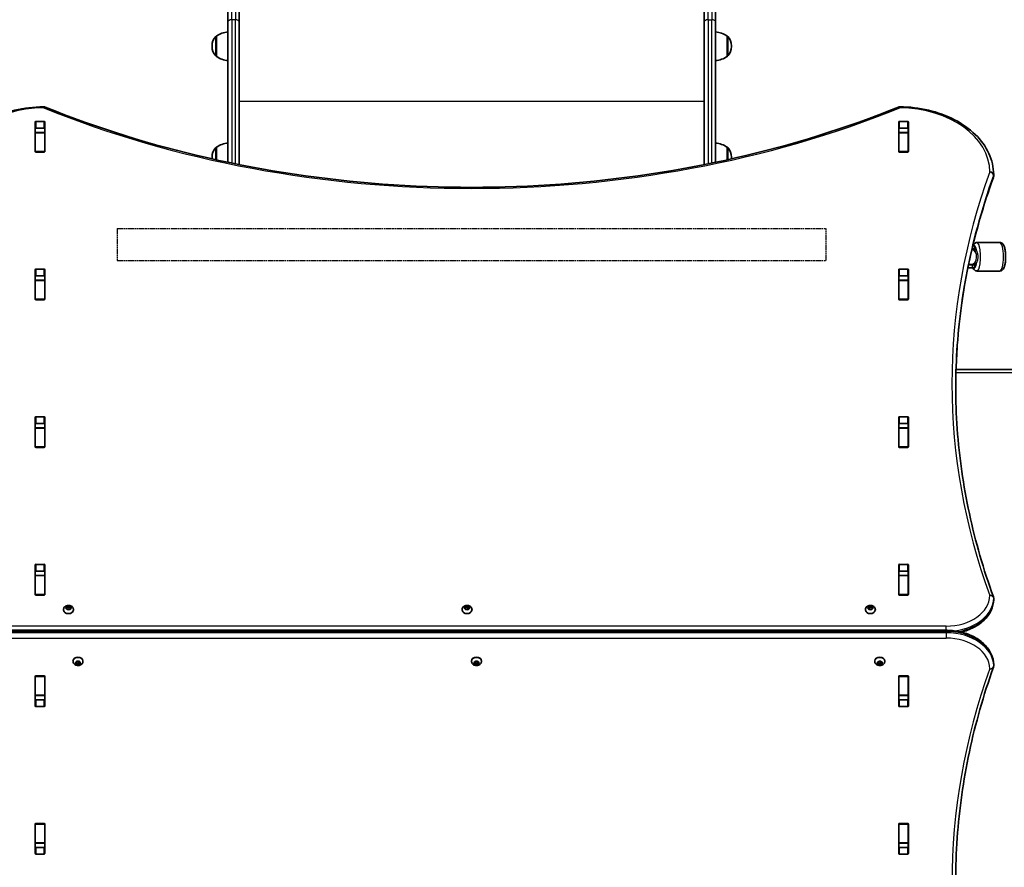
# Model space of a CAD drawing. Units: millimetres. Extents: x 1802 to 11138, y -4556 to 4792.
# Drawn here: x 5706 to 6744, y -214 to 679 of the extents above; entities that cross this region are included whole.
import ezdxf

# ---------------------------------------------------------------- set-up
doc = ezdxf.new("R2010")
doc.units = ezdxf.units.MM
doc.linetypes.add('DOUBLE_DASH_CHAIN', pattern=[1.2403, 0.6614, -0.0827, 0.1654, -0.0827, 0.1654, -0.0827])
for name, color, linetype, lineweight in [('Odniesienie (ISO)', 7, 'DOUBLE_DASH_CHAIN', 25), ('Widoczne (ISO)', 7, 'Continuous', 35), ('Widoczne wąskie (ISO)', 7, 'Continuous', 25)]:
    doc.layers.add(name, color=color, linetype=linetype, lineweight=lineweight)

msp = doc.modelspace()

# ---------------------------------------------------------------- linework, layer by layer
at = {"layer": 'Odniesienie (ISO)', "ltscale": 8.535973}
for p, q in [((5808.8, 459.3), (5808.8, 425.6)), ((6555.8, 425.6), (6555.8, 459.3))]:
    msp.add_line(p, q, dxfattribs=at)
at = {"layer": 'Odniesienie (ISO)', "ltscale": 9.125359}
for p, q in [((5808.8, 459.3), (6555.8, 459.3)), ((5808.8, 425.6), (6555.8, 425.6))]:
    msp.add_line(p, q, dxfattribs=at)
at = {"layer": 'Widoczne (ISO)'}
for p, q in [((5925.3, 2021.6), (5925.3, 676.8)), ((5937.3, 676.8), (5937.3, 2021.6)), ((6427.3, 2021.6), (6427.3, 676.8)), ((6439.3, 676.8), (6439.3, 2021.6)), ((5925.3, 528.9), (5925.3, 676.8)), ((5937.3, 676.8), (5937.3, 526.5)), ((6427.3, 526.5), (6427.3, 676.8)), ((6439.3, 676.8), (6439.3, 528.9)), ((5913.3, 661.9), (5913.2, 661.9)), ((5913.3, 661.9), (5913.3, 640.6)), ((6451.3, 640.6), (6451.3, 661.9)), ((6451.3, 661.9), (6451.4, 661.9)), ((5908.6, 651.6), (5908.6, 651)), ((6456, 651), (6456, 651.6)), ((5913.3, 640.6), (5913.2, 640.6)), ((6451.3, 640.6), (6451.4, 640.6)), ((5722.2, 540.4), (5722.2, 571.4)), ((5723.2, 572.1), (5731.4, 572.1)), ((5732.4, 571.4), (5732.4, 540.4)), ((6632.2, 540.4), (6632.2, 571.4)), ((6633.2, 572.1), (6641.4, 572.1)), ((6642.4, 571.4), (6642.4, 540.4)), ((5722.3, 560.5), (5722.3, 564.5)), ((5722.3, 560.1), (5722.3, 560.5)), ((5732.3, 560.5), (5722.3, 560.5)), ((5731.4, 565), (5723.2, 565)), ((5732.3, 560.5), (5732.3, 564.5)), ((5732.3, 560.5), (5732.3, 560.1)), ((6632.3, 560.5), (6632.3, 564.5)), ((6632.3, 560.1), (6632.3, 560.5)), ((6642.3, 560.5), (6632.3, 560.5)), ((6641.4, 565), (6633.2, 565)), ((6642.3, 560.5), (6642.3, 564.5)), ((6642.3, 560.5), (6642.3, 560.1)), ((5722.3, 540.4), (5722.3, 560.1)), ((5732.3, 540.4), (5732.3, 560.1)), ((6632.3, 540.4), (6632.3, 560.1)), ((6642.3, 540.4), (6642.3, 560.1)), ((5722.3, 540), (5722.3, 540.4)), ((5731.4, 539.7), (5723.2, 539.7)), ((5732.3, 540.4), (5732.3, 540)), ((5913.3, 544.8), (5913.2, 544.8)), ((5913.3, 544.8), (5913.3, 531.5)), ((6451.3, 531.5), (6451.3, 544.8)), ((6451.3, 544.8), (6451.4, 544.8)), ((6632.3, 540), (6632.3, 540.4)), ((6641.4, 539.7), (6633.2, 539.7)), ((6642.3, 540.4), (6642.3, 540)), ((5908.6, 534.4), (5908.6, 533.9)), ((6456, 533.9), (6456, 534.4)), ((6732.3, 514.5), (6732.3, 515.9)), ((6709.7, 437.4), (6709.4, 437.4)), ((6709.5, 437.9), (6709.7, 437.9)), ((6712.1, 437.9), (6709.7, 437.9)), ((6712.8, 437.4), (6709.7, 437.4)), ((6712.1, 440.9), (6710.2, 440.9)), ((6712.1, 440.9), (6712.1, 437.9)), ((6714.7, 444.4), (6738.9, 444.4)), ((5722.2, 384.8), (5722.2, 415.8)), ((5723.2, 416.5), (5731.4, 416.5)), ((5732.4, 415.8), (5732.4, 384.8)), ((6632.2, 384.8), (6632.2, 415.8)), ((6633.2, 416.5), (6641.4, 416.5)), ((6642.4, 415.8), (6642.4, 384.8)), ((6709.7, 417.9), (6705.1, 417.9)), ((6709.7, 420.9), (6705.7, 420.9)), ((6708.5, 421.4), (6705.8, 421.4)), ((6708.5, 421.4), (6709.7, 421.4)), ((6709.7, 421.4), (6712.8, 421.4)), ((6709.7, 420.9), (6712.1, 420.9)), ((6709.7, 417.9), (6712.1, 417.9)), ((6712.1, 420.9), (6712.1, 417.9)), ((5722.3, 404.9), (5722.3, 409.1)), ((5722.3, 404.6), (5722.3, 404.9)), ((5732.3, 404.9), (5722.3, 404.9)), ((5731.4, 409.4), (5723.2, 409.4)), ((5732.3, 404.9), (5732.3, 409.1)), ((5732.3, 404.9), (5732.3, 404.6)), ((6632.3, 404.9), (6632.3, 409.1)), ((6632.3, 404.6), (6632.3, 404.9)), ((6642.3, 404.9), (6632.3, 404.9)), ((6641.4, 409.4), (6633.2, 409.4)), ((6642.3, 404.9), (6642.3, 409.1)), ((6642.3, 404.9), (6642.3, 404.6)), ((6714.7, 414.4), (6738.9, 414.4)), ((5722.3, 384.9), (5722.3, 404.6)), ((5732.3, 384.9), (5732.3, 404.6)), ((6632.3, 384.9), (6632.3, 404.6)), ((6642.3, 384.9), (6642.3, 404.6)), ((5722.3, 384.5), (5722.3, 384.9)), ((5731.4, 384.1), (5723.2, 384.1)), ((5732.3, 384.9), (5732.3, 384.5)), ((6632.3, 384.5), (6632.3, 384.9)), ((6641.4, 384.1), (6633.2, 384.1)), ((6642.3, 384.9), (6642.3, 384.5)), ((6941.2, 310.5), (6692.6, 310.5)), ((5722.2, 229.3), (5722.2, 260.2)), ((5723.2, 260.9), (5731.4, 260.9)), ((5732.4, 260.2), (5732.4, 229.3)), ((6632.2, 229.3), (6632.2, 260.2)), ((6633.2, 260.9), (6641.4, 260.9)), ((6642.4, 260.2), (6642.4, 229.3)), ((5722.3, 249.3), (5722.3, 253.5)), ((5722.3, 249), (5722.3, 249.3)), ((5732.3, 249.3), (5722.3, 249.3)), ((5731.4, 253.9), (5723.2, 253.9)), ((5732.3, 249.3), (5732.3, 253.5)), ((5732.3, 249.3), (5732.3, 249)), ((6632.3, 249.3), (6632.3, 253.5)), ((6632.3, 249), (6632.3, 249.3)), ((6642.3, 249.3), (6632.3, 249.3)), ((6641.4, 253.9), (6633.2, 253.9)), ((6642.3, 249.3), (6642.3, 253.5)), ((6642.3, 249.3), (6642.3, 249)), ((5722.3, 229.3), (5722.3, 249)), ((5732.3, 229.3), (5732.3, 249)), ((6632.3, 229.3), (6632.3, 249)), ((6642.3, 229.3), (6642.3, 249)), ((5722.3, 228.9), (5722.3, 229.3)), ((5731.4, 228.6), (5723.2, 228.6)), ((5732.3, 229.3), (5732.3, 228.9)), ((6632.3, 228.9), (6632.3, 229.3)), ((6641.4, 228.6), (6633.2, 228.6)), ((6642.3, 229.3), (6642.3, 228.9)), ((5722.2, 73.7), (5722.2, 104.7)), ((5723.2, 105.4), (5731.4, 105.4)), ((5732.4, 104.7), (5732.4, 73.7)), ((6632.2, 73.7), (6632.2, 104.7)), ((6633.2, 105.4), (6641.4, 105.4)), ((6642.4, 104.7), (6642.4, 73.7)), ((5722.3, 93.8), (5722.3, 97.9)), ((5722.3, 93.5), (5722.3, 93.8)), ((5732.3, 93.8), (5722.3, 93.8)), ((5722.3, 73.7), (5722.3, 93.5)), ((5731.4, 98.3), (5723.2, 98.3)), ((5732.3, 93.8), (5732.3, 97.9)), ((5732.3, 93.8), (5732.3, 93.5)), ((5732.3, 73.7), (5732.3, 93.5)), ((6632.3, 93.8), (6632.3, 97.9)), ((6632.3, 93.5), (6632.3, 93.8)), ((6642.3, 93.8), (6632.3, 93.8)), ((6632.3, 73.7), (6632.3, 93.5)), ((6641.4, 98.3), (6633.2, 98.3)), ((6642.3, 93.8), (6642.3, 97.9)), ((6642.3, 93.8), (6642.3, 93.5)), ((6642.3, 73.7), (6642.3, 93.5)), ((5722.3, 73.4), (5722.3, 73.7)), ((5731.4, 73), (5723.2, 73)), ((5732.3, 73.7), (5732.3, 73.4)), ((6632.3, 73.4), (6632.3, 73.7)), ((6641.4, 73), (6633.2, 73)), ((6642.3, 73.7), (6642.3, 73.4)), ((6732.3, 68.3), (6732.3, 69.7)), ((5752.1, 57.7), (5752.1, 57.2)), ((5754.6, 59.7), (5755.6, 60.2)), ((5755.6, 58.8), (5754.6, 59.3)), ((5755.6, 60.2), (5755.8, 61.1)), ((5755.6, 60.2), (5755.6, 58.8)), ((5755.6, 58.8), (5755.8, 59.9)), ((5755.8, 58), (5755.6, 58.8)), ((5755.8, 61.3), (5755.8, 59.9)), ((5755.8, 59.9), (5757.3, 59.5)), ((5756.2, 61.2), (5757.3, 60.9)), ((5757.3, 58.1), (5756.2, 57.8)), ((5757.3, 60.9), (5758.4, 61.2)), ((5757.3, 60.9), (5757.3, 59.5)), ((5757.3, 59.5), (5758.8, 59.9)), ((5758.4, 57.8), (5757.3, 58.1)), ((5758.8, 61.3), (5758.8, 59.9)), ((5758.8, 59.9), (5759.1, 58.8)), ((5758.9, 61.1), (5759.1, 60.2)), ((5759.1, 58.8), (5758.9, 58)), ((5760, 59.3), (5759.1, 58.8)), ((5759.3, 60.1), (5760, 59.7)), ((5759.3, 60.1), (5759.3, 58.9)), ((5762.6, 57.7), (5762.6, 57.2)), ((6172.1, 57.7), (6172.1, 57.2)), ((6174.6, 59.7), (6175.6, 60.2)), ((6175.6, 58.8), (6174.6, 59.3)), ((6175.6, 60.2), (6175.7, 61.1)), ((6175.6, 60.2), (6175.6, 58.8)), ((6175.6, 58.8), (6175.8, 59.9)), ((6175.7, 58), (6175.6, 58.8)), ((6175.8, 61.3), (6175.8, 59.9)), ((6175.8, 59.9), (6177.3, 59.5)), ((6176.2, 61.2), (6177.3, 60.9)), ((6177.3, 58.1), (6176.2, 57.8)), ((6177.3, 60.9), (6178.4, 61.2)), ((6177.3, 60.9), (6177.3, 59.5)), ((6177.3, 59.5), (6178.8, 59.9)), ((6178.4, 57.8), (6177.3, 58.1)), ((6178.8, 61.3), (6178.8, 59.9)), ((6178.8, 59.9), (6179, 58.8)), ((6178.9, 61.1), (6179, 60.2)), ((6179, 58.8), (6178.9, 58)), ((6180, 59.3), (6179, 58.8)), ((6179.2, 60.1), (6180, 59.7)), ((6179.2, 60.1), (6179.2, 58.9)), ((6182.6, 57.7), (6182.6, 57.2)), ((6597.1, 57.7), (6597.1, 57.2)), ((6599.6, 59.7), (6600.6, 60.2)), ((6600.6, 58.8), (6599.6, 59.3)), ((6600.6, 60.2), (6600.8, 61.1)), ((6600.6, 60.2), (6600.6, 58.8)), ((6600.6, 58.8), (6600.8, 59.9)), ((6600.8, 58), (6600.6, 58.8)), ((6600.8, 61.3), (6600.8, 59.9)), ((6600.8, 59.9), (6602.3, 59.5)), ((6601.2, 61.2), (6602.3, 60.9)), ((6602.3, 58.1), (6601.2, 57.8)), ((6602.3, 60.9), (6603.4, 61.2)), ((6602.3, 60.9), (6602.3, 59.5)), ((6602.3, 59.5), (6603.8, 59.9)), ((6603.4, 57.8), (6602.3, 58.1)), ((6603.8, 61.3), (6603.8, 59.9)), ((6603.8, 59.9), (6604.1, 58.8)), ((6603.9, 61.1), (6604.1, 60.2)), ((6604.1, 58.8), (6603.9, 58)), ((6605, 59.3), (6604.1, 58.8)), ((6604.3, 60.1), (6605, 59.7)), ((6604.3, 60.1), (6604.3, 58.9)), ((6607.6, 57.7), (6607.6, 57.2)), ((6682.3, 35.9), (5682.3, 35.9)), ((5762.1, 3.3), (5762.1, 3.8)), ((5764.6, 1.7), (5765.6, 2.2)), ((5765.6, 0.8), (5764.6, 1.3)), ((5765.6, 2.2), (5765.8, 3)), ((5765.8, 1), (5765.6, 2.2)), ((5765.6, 0.8), (5765.6, 2.2)), ((5765.8, -0.1), (5765.6, 0.8)), ((5767.3, 1.5), (5765.8, 1)), ((5765.8, -0.4), (5765.8, 1)), ((5766.2, 3.2), (5767.3, 2.9)), ((5767.3, 0.1), (5766.2, -0.3)), ((5767.3, 2.9), (5768.4, 3.2)), ((5768.8, 1), (5767.3, 1.5)), ((5767.3, 0.1), (5767.3, 1.5)), ((5768.4, -0.3), (5767.3, 0.1)), ((5769.1, 2.2), (5768.8, 1)), ((5768.8, -0.4), (5768.8, 1)), ((5768.9, 3), (5769.1, 2.2)), ((5769.1, 0.8), (5768.9, -0.1)), ((5769.1, 0.8), (5769.1, 2.2)), ((5770, 1.3), (5769.1, 0.8)), ((5769.3, 2.1), (5770, 1.7)), ((5772.6, 3.3), (5772.6, 3.8)), ((6182.1, 3.3), (6182.1, 3.8)), ((6184.6, 1.7), (6185.6, 2.2)), ((6185.6, 0.8), (6184.6, 1.3)), ((6185.6, 2.2), (6185.7, 3)), ((6185.8, 1), (6185.6, 2.2)), ((6185.6, 0.8), (6185.6, 2.2)), ((6185.7, -0.1), (6185.6, 0.8)), ((6187.3, 1.5), (6185.8, 1)), ((6185.8, -0.4), (6185.8, 1)), ((6186.2, 3.2), (6187.3, 2.9)), ((6187.3, 0.1), (6186.2, -0.3)), ((6187.3, 2.9), (6188.4, 3.2)), ((6188.8, 1), (6187.3, 1.5)), ((6187.3, 0.1), (6187.3, 1.5)), ((6188.4, -0.3), (6187.3, 0.1)), ((6189, 2.2), (6188.8, 1)), ((6188.8, -0.4), (6188.8, 1)), ((6188.9, 3), (6189, 2.2)), ((6189, 0.8), (6188.9, -0.1)), ((6189, 0.8), (6189, 2.2)), ((6190, 1.3), (6189, 0.8)), ((6189.2, 2.1), (6190, 1.7)), ((6192.6, 3.3), (6192.6, 3.8)), ((6607.1, 3.3), (6607.1, 3.8)), ((6609.6, 1.7), (6610.6, 2.2)), ((6610.6, 0.8), (6609.6, 1.3)), ((6610.6, 2.2), (6610.8, 3)), ((6610.8, 1), (6610.6, 2.2)), ((6610.6, 0.8), (6610.6, 2.2)), ((6610.8, -0.1), (6610.6, 0.8)), ((6612.3, 1.5), (6610.8, 1)), ((6610.8, -0.4), (6610.8, 1)), ((6611.2, 3.2), (6612.3, 2.9)), ((6612.3, 0.1), (6611.2, -0.3)), ((6612.3, 2.9), (6613.4, 3.2)), ((6613.8, 1), (6612.3, 1.5)), ((6612.3, 0.1), (6612.3, 1.5)), ((6613.4, -0.3), (6612.3, 0.1)), ((6614.1, 2.2), (6613.8, 1)), ((6613.8, -0.4), (6613.8, 1)), ((6613.9, 3), (6614.1, 2.2)), ((6614.1, 0.8), (6613.9, -0.1)), ((6614.1, 0.8), (6614.1, 2.2)), ((6615, 1.3), (6614.1, 0.8)), ((6614.3, 2.1), (6615, 1.7)), ((6617.6, 3.3), (6617.6, 3.8)), ((6732.3, -0.3), (6732.3, -1.7)), ((5722.2, -43.7), (5722.2, -12.7)), ((5722.3, -12.7), (5722.3, -12.4)), ((5722.3, -32.5), (5722.3, -12.7)), ((5723.2, -12), (5731.4, -12)), ((5732.3, -12.4), (5732.3, -12.7)), ((5732.3, -32.5), (5732.3, -12.7)), ((5732.4, -12.7), (5732.4, -43.7)), ((6632.2, -43.7), (6632.2, -12.7)), ((6632.3, -12.7), (6632.3, -12.4)), ((6632.3, -32.5), (6632.3, -12.7)), ((6633.2, -12), (6641.4, -12)), ((6642.3, -12.4), (6642.3, -12.7)), ((6642.3, -32.5), (6642.3, -12.7)), ((6642.4, -12.7), (6642.4, -43.7)), ((5722.3, -32.8), (5722.3, -32.5)), ((5722.3, -37), (5722.3, -32.8)), ((5732.3, -32.8), (5722.3, -32.8)), ((5723.2, -37.3), (5731.4, -37.3)), ((5732.3, -32.5), (5732.3, -32.8)), ((5732.3, -37), (5732.3, -32.8)), ((6632.3, -32.8), (6632.3, -32.5)), ((6632.3, -37), (6632.3, -32.8)), ((6642.3, -32.8), (6632.3, -32.8)), ((6633.2, -37.3), (6641.4, -37.3)), ((6642.3, -32.5), (6642.3, -32.8)), ((6642.3, -37), (6642.3, -32.8)), ((5731.4, -44.4), (5723.2, -44.4)), ((6641.4, -44.4), (6633.2, -44.4)), ((5722.2, -199.2), (5722.2, -168.3)), ((5722.3, -168.3), (5722.3, -167.9)), ((5722.3, -188), (5722.3, -168.3)), ((5723.2, -167.6), (5731.4, -167.6)), ((5732.3, -167.9), (5732.3, -168.3)), ((5732.3, -188), (5732.3, -168.3)), ((5732.4, -168.3), (5732.4, -199.2)), ((6632.2, -199.2), (6632.2, -168.3)), ((6632.3, -168.3), (6632.3, -167.9)), ((6632.3, -188), (6632.3, -168.3)), ((6633.2, -167.6), (6641.4, -167.6)), ((6642.3, -167.9), (6642.3, -168.3)), ((6642.3, -188), (6642.3, -168.3)), ((6642.4, -168.3), (6642.4, -199.2)), ((5722.3, -188.3), (5722.3, -188)), ((5722.3, -192.5), (5722.3, -188.3)), ((5732.3, -188.3), (5722.3, -188.3)), ((5723.2, -192.9), (5731.4, -192.9)), ((5732.3, -188), (5732.3, -188.3)), ((5732.3, -192.5), (5732.3, -188.3)), ((6632.3, -188.3), (6632.3, -188)), ((6632.3, -192.5), (6632.3, -188.3)), ((6642.3, -188.3), (6632.3, -188.3)), ((6633.2, -192.9), (6641.4, -192.9)), ((6642.3, -188), (6642.3, -188.3)), ((6642.3, -192.5), (6642.3, -188.3)), ((5731.4, -200), (5723.2, -200)), ((6641.4, -200), (6633.2, -200))]:
    msp.add_line(p, q, dxfattribs=at)
for centre, radius, start, end in [((5926.5, 644.3), 22, 93.062, 126.7891), ((6438.1, 644.3), 22, 53.2109, 86.938), ((5923.6, 651.6), 15, 138.0408, 180), ((5913.2, 660.9), 1, 90, 138.0408), ((6451.4, 660.9), 1, 41.9592, 90), ((6441, 651.6), 15, 0, 41.9592), ((5923.6, 651), 15, 180, 221.9592), ((6441, 651), 15, 318.0408, 0), ((5913.2, 641.6), 1, 221.9592, 270), ((5926.5, 658.2), 22, 233.2109, 266.938), ((6438.1, 658.2), 22, 273.062, 306.7891), ((6451.4, 641.6), 1, 270, 318.0408), ((5731.2, 583.4), 4, 67.9581, 90.4454), ((6633.4, 583.4), 4, 89.5546, 112.0419), ((5923.6, 534.4), 15, 138.0408, 180), ((5913.2, 543.8), 1, 90, 138.0408), ((5926.5, 527.2), 22, 93.062, 126.7891), ((6438.1, 527.2), 22, 53.2109, 86.938), ((6451.4, 543.8), 1, 41.9592, 90), ((6441, 534.4), 15, 0, 41.9592), ((5923.6, 533.9), 15, 180, 185.0091), ((6441, 533.9), 15, 354.9909, 0), ((6728.3, 514.5), 4, 339.9763, 0), ((6728.3, 515.9), 4, 0, 0.4241), ((6712.1, 429.4), 8.5, 90, 108.4008), ((6712.1, 429.4), 8.5, 250.2501, 270), ((6728.3, 69.7), 4, 0, 20.0234), ((6728.3, 68.3), 4, 359.1244, 0), ((6728.3, -1.7), 4, 340.2734, 0), ((6728.3, -0.3), 4, 0, 0.862)]:
    msp.add_arc(centre, radius, start, end, dxfattribs=at)
for centre, major_axis, start_param, end_param in [((5723.2, 571.4), (-1, 0), 4.712389, 6.283185), ((5731.4, 571.4), (1, 0), 0, 1.570796), ((6633.2, 571.4), (-1, 0), 4.712389, 6.283185), ((6641.4, 571.4), (1, 0), 0, 1.570796), ((5723.2, 564.3), (-1, 0), 4.712389, 6.283185), ((5731.4, 564.3), (1, 0), 0, 1.570796), ((6633.2, 564.3), (-1, 0), 4.712389, 6.283185), ((6641.4, 564.3), (1, 0), 0, 1.570796), ((5723.2, 547.2), (-1, 0), 0, 0.505361), ((5723.2, 540.4), (-1, 0), 0, 1.570796), ((5731.4, 540.4), (1, 0), 4.712389, 6.283185), ((5731.4, 547.2), (1, 0), 5.777825, 6.283185), ((6633.2, 547.2), (-1, 0), 0, 0.505361), ((6633.2, 540.4), (-1, 0), 0, 1.570796), ((6641.4, 540.4), (1, 0), 4.712389, 6.283185), ((6641.4, 547.2), (1, 0), 5.777825, 6.283185), ((5723.2, 415.8), (-1, 0), 4.712389, 6.283185), ((5731.4, 415.8), (1, 0), 0, 1.570796), ((6633.2, 415.8), (-1, 0), 4.712389, 6.283185), ((6641.4, 415.8), (1, 0), 0, 1.570796), ((5723.2, 408.7), (-1, 0), 4.712389, 6.283185), ((5731.4, 408.7), (1, 0), 0, 1.570796), ((6633.2, 408.7), (-1, 0), 4.712389, 6.283185), ((6641.4, 408.7), (1, 0), 0, 1.570796), ((5723.2, 391.6), (-1, 0), 0, 0.505361), ((5723.2, 384.8), (-1, 0), 0, 1.570796), ((5731.4, 384.8), (1, 0), 4.712389, 6.283185), ((5731.4, 391.6), (1, 0), 5.777825, 6.283185), ((6633.2, 391.6), (-1, 0), 0, 0.505361), ((6633.2, 384.8), (-1, 0), 0, 1.570796), ((6641.4, 384.8), (1, 0), 4.712389, 6.283185), ((6641.4, 391.6), (1, 0), 5.777825, 6.283185), ((5723.2, 260.2), (-1, 0), 4.712389, 6.283185), ((5731.4, 260.2), (1, 0), 0, 1.570796), ((6633.2, 260.2), (-1, 0), 4.712389, 6.283185), ((6641.4, 260.2), (1, 0), 0, 1.570796), ((5723.2, 253.2), (-1, 0), 4.712389, 6.283185), ((5731.4, 253.2), (1, 0), 0, 1.570796), ((6633.2, 253.2), (-1, 0), 4.712389, 6.283185), ((6641.4, 253.2), (1, 0), 0, 1.570796), ((5723.2, 236), (-1, 0), 0, 0.505361), ((5723.2, 229.3), (-1, 0), 0, 1.570796), ((5731.4, 229.3), (1, 0), 4.712389, 6.283185), ((5731.4, 236), (1, 0), 5.777825, 6.283185), ((6633.2, 236), (-1, 0), 0, 0.505361), ((6633.2, 229.3), (-1, 0), 0, 1.570796), ((6641.4, 229.3), (1, 0), 4.712389, 6.283185), ((6641.4, 236), (1, 0), 5.777825, 6.283185), ((5723.2, 104.7), (-1, 0), 4.712389, 6.283185), ((5731.4, 104.7), (1, 0), 0, 1.570796), ((6633.2, 104.7), (-1, 0), 4.712389, 6.283185), ((6641.4, 104.7), (1, 0), 0, 1.570796), ((5723.2, 97.6), (-1, 0), 4.712389, 6.283185), ((5731.4, 97.6), (1, 0), 0, 1.570796), ((6633.2, 97.6), (-1, 0), 4.712389, 6.283185), ((6641.4, 97.6), (1, 0), 0, 1.570796), ((5723.2, 80.5), (-1, 0), 0, 0.505361), ((5723.2, 73.7), (-1, 0), 0, 1.570796), ((5731.4, 73.7), (1, 0), 4.712389, 6.283185), ((5731.4, 80.5), (1, 0), 5.777825, 6.283185), ((6633.2, 80.5), (-1, 0), 0, 0.505361), ((6633.2, 73.7), (-1, 0), 0, 1.570796), ((6641.4, 73.7), (1, 0), 4.712389, 6.283185), ((6641.4, 80.5), (1, 0), 5.777825, 6.283185), ((5757.3, 57.2), (5.25, 0), 3.141593, 6.283185), ((5759.2, 60.2), (-0.189, 0), 0.144199, 1.6618), ((6177.3, 57.2), (5.25, 0), 3.141593, 6.283185), ((6179.2, 60.2), (-0.189, 0), 0.144199, 1.6618), ((6602.3, 57.2), (5.25, 0), 3.141593, 6.283185), ((6604.2, 60.2), (-0.189, 0), 0.144199, 1.6618), ((5767.3, 3.8), (-5.25, 0), 3.141593, 6.283185), ((5769.2, 2.2), (-0.189, 0), 0.144199, 1.6618), ((6187.3, 3.8), (-5.25, 0), 3.141593, 6.283185), ((6189.2, 2.2), (-0.189, 0), 0.144199, 1.6618), ((6612.3, 3.8), (-5.25, 0), 3.141593, 6.283185), ((6614.2, 2.2), (-0.189, 0), 0.144199, 1.6618), ((5723.2, -12.7), (-1, 0), 4.712389, 6.283185), ((5723.2, -19.5), (-1, 0), 5.777825, 6.283185), ((5731.4, -12.7), (1, 0), 0, 1.570796), ((5731.4, -19.5), (1, 0), 0, 0.505361), ((6633.2, -12.7), (-1, 0), 4.712389, 6.283185), ((6633.2, -19.5), (-1, 0), 5.777825, 6.283185), ((6641.4, -12.7), (1, 0), 0, 1.570796), ((6641.4, -19.5), (1, 0), 0, 0.505361), ((5723.2, -36.6), (-1, 0), 0, 1.570796), ((5731.4, -36.6), (1, 0), 4.712389, 6.283185), ((6633.2, -36.6), (-1, 0), 0, 1.570796), ((6641.4, -36.6), (1, 0), 4.712389, 6.283185), ((5723.2, -43.7), (-1, 0), 0, 1.570796), ((5731.4, -43.7), (1, 0), 4.712389, 6.283185), ((6633.2, -43.7), (-1, 0), 0, 1.570796), ((6641.4, -43.7), (1, 0), 4.712389, 6.283185), ((5723.2, -168.3), (-1, 0), 4.712389, 6.283185), ((5723.2, -175.1), (-1, 0), 5.777825, 6.283185), ((5731.4, -168.3), (1, 0), 0, 1.570796), ((5731.4, -175.1), (1, 0), 0, 0.505361), ((6633.2, -168.3), (-1, 0), 4.712389, 6.283185), ((6633.2, -175.1), (-1, 0), 5.777825, 6.283185), ((6641.4, -168.3), (1, 0), 0, 1.570796), ((6641.4, -175.1), (1, 0), 0, 0.505361), ((5723.2, -192.2), (-1, 0), 0, 1.570796), ((5731.4, -192.2), (1, 0), 4.712389, 6.283185), ((6633.2, -192.2), (-1, 0), 0, 1.570796), ((6641.4, -192.2), (1, 0), 4.712389, 6.283185), ((5723.2, -199.2), (-1, 0), 0, 1.570796), ((5731.4, -199.2), (1, 0), 4.712389, 6.283185), ((6633.2, -199.2), (-1, 0), 0, 1.570796), ((6641.4, -199.2), (1, 0), 4.712389, 6.283185)]:
    msp.add_ellipse(centre, major_axis=major_axis, ratio=0.707107, start_param=start_param, end_param=end_param, dxfattribs=at)
for points, knots in [([(5632.3, 516), (5632.4, 523.5), (5634.1, 531), (5640.6, 545.3), (5645.5, 552.1), (5657.7, 564.1), (5665.1, 569.4), (5681.8, 578.1), (5691, 581.5), (5710.5, 586.1), (5720.7, 587.3), (5731, 587.4), (5731.1, 587.4), (5731.2, 587.4)], [3.146826, 3.146826, 3.146826, 3.146826, 3.454767, 3.454767, 3.765681, 3.765681, 4.076595, 4.076595, 4.387509, 4.387509, 4.698423, 4.698423, 4.701396, 4.701396, 4.701396, 4.701396]), ([(5732.7, 587.2), (5787.2, 565.1), (5844.8, 547.1), (5964.2, 519.9), (6026, 510.7), (6150.8, 501.4), (6213.8, 501.4), (6338.6, 510.7), (6400.4, 519.9), (6519.8, 547.1), (6577.4, 565.1), (6631.9, 587.2)], [4.192373, 4.192373, 4.192373, 4.192373, 4.40038, 4.40038, 4.608386, 4.608386, 4.816392, 4.816392, 5.024398, 5.024398, 5.232405, 5.232405, 5.232405, 5.232405]), ([(6633.4, 587.4), (6643.6, 587.4), (6653.9, 586.2), (6673.3, 581.6), (6682.6, 578.2), (6699.3, 569.5), (6706.7, 564.3), (6719, 552.3), (6723.9, 545.5), (6730.5, 531.2), (6732.2, 523.6), (6732.3, 516)], [4.723382, 4.723382, 4.723382, 4.723382, 5.034296, 5.034296, 5.34521, 5.34521, 5.656124, 5.656124, 5.967038, 5.967038, 6.277952, 6.277952, 6.277952, 6.277952]), ([(6692.3, 292.1), (6692.3, 306.8), (6692.9, 321.5), (6695, 351.1), (6696.6, 366), (6700.8, 395.7), (6703.5, 410.6), (6709.8, 440.1), (6713.6, 454.8), (6722, 484.1), (6726.8, 498.7), (6732.1, 513.1)], [3.1423886, 3.1423886, 3.1423886, 3.1423886, 3.1920347, 3.1920347, 3.2424767, 3.2424767, 3.2929187, 3.2929187, 3.3433607, 3.3433607, 3.3938027, 3.3938027, 3.3938027, 3.3938027]), ([(6714.7, 444.4), (6714.2, 444.4), (6713.7, 444.3), (6712.8, 444), (6712.4, 443.7), (6711.6, 443), (6711.3, 442.5), (6710.8, 441.7), (6710.6, 441.3), (6710.4, 440.9)], [0, 0, 0, 0, 0.1005419, 0.1005419, 0.2157326, 0.2157326, 0.3913981, 0.3913981, 0.5330761, 0.5330761, 0.5330761, 0.5330761]), ([(6738.9, 444.4), (6739.4, 444.4), (6739.9, 444.3), (6740.8, 444), (6741.2, 443.7), (6742, 443), (6742.3, 442.5), (6743.2, 441.1), (6743.6, 439.9), (6744.2, 437.4), (6744.5, 435.9), (6744.8, 433), (6744.9, 431.6), (6744.9, 428.7), (6744.9, 427.2), (6744.7, 424.4), (6744.5, 423.1), (6744, 420.5), (6743.7, 419.4), (6743.1, 417.7), (6742.8, 417.1), (6742.1, 416.1), (6741.8, 415.6), (6740.8, 414.9), (6740.1, 414.6), (6739.2, 414.5), (6739.1, 414.4), (6738.9, 414.4)], [0, 0, 0, 0, 0.100542, 0.100542, 0.215733, 0.215733, 0.391398, 0.391398, 0.78622, 0.78622, 1.173357, 1.173357, 1.519573, 1.519573, 1.858236, 1.858236, 2.200517, 2.200517, 2.563644, 2.563644, 2.78859, 2.78859, 2.958962, 2.958962, 3.111073, 3.111073, 3.141593, 3.141593, 3.141593, 3.141593]), ([(6710.4, 417.9), (6710.6, 417.4), (6710.9, 417), (6711.5, 416.1), (6711.8, 415.6), (6712.8, 414.9), (6713.5, 414.6), (6714.4, 414.5), (6714.5, 414.4), (6714.7, 414.4)], [2.6085165, 2.6085165, 2.6085165, 2.6085165, 2.78859, 2.78859, 2.958962, 2.958962, 3.1110733, 3.1110733, 3.1415927, 3.1415927, 3.1415927, 3.1415927]), ([(6692.3, 292.8), (6692.3, 277.9), (6692.8, 263), (6695, 233.1), (6696.6, 218.2), (6700.8, 188.5), (6703.5, 173.7), (6709.8, 144.1), (6713.6, 129.4), (6722, 100.1), (6726.8, 85.6), (6732.1, 71.1)], [3.1415927, 3.1415927, 3.1415927, 3.1415927, 3.1920338, 3.1920338, 3.2424749, 3.2424749, 3.292916, 3.292916, 3.3433572, 3.3433572, 3.3937983, 3.3937983, 3.3937983, 3.3937983]), ([(6698.2, 34), (6702.7, 35.1), (6707.1, 36.7), (6715.2, 40.9), (6719, 43.5), (6725.3, 49.5), (6727.8, 53), (6731.3, 60.3), (6732.2, 64.2), (6732.3, 68.2), (6732.3, 68.2), (6732.3, 68.3)], [5.043384, 5.043384, 5.043384, 5.043384, 5.336385, 5.336385, 5.648383, 5.648383, 5.960381, 5.960381, 6.2683, 6.2683, 6.272378, 6.272378, 6.272378, 6.272378]), ([(5752.1, 57.7), (5752.1, 58.1), (5752.2, 58.6), (5752.4, 59.4), (5752.7, 59.8), (5753.2, 60.5), (5753.6, 60.9), (5754.4, 61.4), (5754.9, 61.7), (5755.9, 62), (5756.5, 62.1), (5757.6, 62.2), (5758.2, 62.1), (5759.3, 61.9), (5759.9, 61.6), (5760.9, 61.1), (5761.3, 60.7), (5762, 59.8), (5762.2, 59.4), (5762.5, 58.5), (5762.6, 58.1), (5762.6, 57.7)], [6.283185, 6.283185, 6.283185, 6.283185, 6.522505, 6.522505, 6.77517, 6.77517, 7.065873, 7.065873, 7.40861, 7.40861, 7.787525, 7.787525, 8.175823, 8.175823, 8.560055, 8.560055, 8.914731, 8.914731, 9.208723, 9.208723, 9.424778, 9.424778, 9.424778, 9.424778]), ([(6172.1, 57.7), (6172.1, 58.1), (6172.1, 58.6), (6172.4, 59.4), (6172.6, 59.8), (6173.2, 60.5), (6173.5, 60.9), (6174.4, 61.4), (6174.8, 61.7), (6175.9, 62), (6176.4, 62.1), (6177.6, 62.2), (6178.2, 62.1), (6179.3, 61.9), (6179.9, 61.6), (6180.8, 61.1), (6181.3, 60.7), (6182, 59.8), (6182.2, 59.4), (6182.5, 58.5), (6182.6, 58.1), (6182.6, 57.7)], [6.283185, 6.283185, 6.283185, 6.283185, 6.522505, 6.522505, 6.77517, 6.77517, 7.065873, 7.065873, 7.40861, 7.40861, 7.787525, 7.787525, 8.175823, 8.175823, 8.560055, 8.560055, 8.914731, 8.914731, 9.208723, 9.208723, 9.424778, 9.424778, 9.424778, 9.424778]), ([(6597.1, 57.7), (6597.1, 58.1), (6597.2, 58.6), (6597.4, 59.4), (6597.7, 59.8), (6598.2, 60.5), (6598.6, 60.9), (6599.4, 61.4), (6599.9, 61.7), (6600.9, 62), (6601.5, 62.1), (6602.6, 62.2), (6603.2, 62.1), (6604.3, 61.9), (6604.9, 61.6), (6605.9, 61.1), (6606.3, 60.7), (6607, 59.8), (6607.2, 59.4), (6607.5, 58.5), (6607.6, 58.1), (6607.6, 57.7)], [6.283185, 6.283185, 6.283185, 6.283185, 6.522505, 6.522505, 6.77517, 6.77517, 7.065873, 7.065873, 7.40861, 7.40861, 7.787525, 7.787525, 8.175823, 8.175823, 8.560055, 8.560055, 8.914731, 8.914731, 9.208723, 9.208723, 9.424778, 9.424778, 9.424778, 9.424778]), ([(6732.3, -0.2), (6732.2, 3.6), (6731.4, 7.3), (6728.1, 14.5), (6725.7, 17.9), (6719.6, 24), (6715.9, 26.7), (6707.6, 31.1), (6703.1, 32.8), (6693.4, 35.2), (6688.3, 35.8), (6682.9, 35.9), (6682.6, 35.9), (6682.3, 35.9)], [3.152231, 3.152231, 3.152231, 3.152231, 3.449488, 3.449488, 3.756611, 3.756611, 4.068642, 4.068642, 4.380674, 4.380674, 4.692706, 4.692706, 4.712389, 4.712389, 4.712389, 4.712389]), ([(5772.6, 3.3), (5772.6, 2.8), (5772.5, 2.4), (5772.2, 1.6), (5772, 1.2), (5771.4, 0.4), (5771.1, 0.1), (5770.3, -0.5), (5769.8, -0.7), (5768.8, -1), (5768.2, -1.1), (5767, -1.2), (5766.5, -1.1), (5765.3, -0.9), (5764.8, -0.7), (5763.8, -0.1), (5763.3, 0.3), (5762.7, 1.2), (5762.4, 1.6), (5762.1, 2.5), (5762.1, 2.9), (5762.1, 3.3)], [3.141593, 3.141593, 3.141593, 3.141593, 3.380912, 3.380912, 3.633577, 3.633577, 3.92428, 3.92428, 4.267018, 4.267018, 4.645933, 4.645933, 5.03423, 5.03423, 5.418462, 5.418462, 5.773139, 5.773139, 6.06713, 6.06713, 6.283185, 6.283185, 6.283185, 6.283185]), ([(6192.6, 3.3), (6192.6, 2.8), (6192.5, 2.4), (6192.2, 1.6), (6192, 1.2), (6191.4, 0.4), (6191.1, 0.1), (6190.3, -0.5), (6189.8, -0.7), (6188.7, -1), (6188.2, -1.1), (6187, -1.2), (6186.4, -1.1), (6185.3, -0.9), (6184.7, -0.7), (6183.8, -0.1), (6183.3, 0.3), (6182.6, 1.2), (6182.4, 1.6), (6182.1, 2.5), (6182.1, 2.9), (6182.1, 3.3)], [3.141593, 3.141593, 3.141593, 3.141593, 3.380912, 3.380912, 3.633577, 3.633577, 3.92428, 3.92428, 4.267018, 4.267018, 4.645933, 4.645933, 5.03423, 5.03423, 5.418462, 5.418462, 5.773139, 5.773139, 6.06713, 6.06713, 6.283185, 6.283185, 6.283185, 6.283185]), ([(6617.6, 3.3), (6617.6, 2.8), (6617.5, 2.4), (6617.2, 1.6), (6617, 1.2), (6616.4, 0.4), (6616.1, 0.1), (6615.3, -0.5), (6614.8, -0.7), (6613.8, -1), (6613.2, -1.1), (6612, -1.2), (6611.5, -1.1), (6610.3, -0.9), (6609.8, -0.7), (6608.8, -0.1), (6608.3, 0.3), (6607.7, 1.2), (6607.4, 1.6), (6607.1, 2.5), (6607.1, 2.9), (6607.1, 3.3)], [3.141593, 3.141593, 3.141593, 3.141593, 3.380912, 3.380912, 3.633577, 3.633577, 3.92428, 3.92428, 4.267018, 4.267018, 4.645933, 4.645933, 5.03423, 5.03423, 5.418462, 5.418462, 5.773139, 5.773139, 6.06713, 6.06713, 6.283185, 6.283185, 6.283185, 6.283185]), ([(6732.1, -3), (6726.8, -17.8), (6722, -32.6), (6713.6, -62.3), (6709.8, -77.3), (6703.5, -107.3), (6700.8, -122.3), (6696.6, -152.5), (6695, -167.7), (6692.8, -198), (6692.3, -213.1), (6692.3, -228.3)], [6.0348672, 6.0348672, 6.0348672, 6.0348672, 6.0845308, 6.0845308, 6.1341944, 6.1341944, 6.1838581, 6.1838581, 6.2335217, 6.2335217, 6.2831853, 6.2831853, 6.2831853, 6.2831853])]:
    msp.add_open_spline(points, degree=3, knots=knots, dxfattribs=at)
for points in [[(5722.3, 564.5), (5722.3, 564.5), (5722.3, 564.6), (5722.3, 564.6)], [(5732.3, 564.6), (5732.3, 564.6), (5732.3, 564.5), (5732.3, 564.5)], [(6632.3, 564.5), (6632.3, 564.5), (6632.3, 564.6), (6632.3, 564.6)], [(6642.3, 564.6), (6642.3, 564.6), (6642.3, 564.5), (6642.3, 564.5)], [(6709.4, 437.5), (6709.4, 437.5), (6709.4, 437.5), (6709.4, 437.4)], [(6709.4, 421.4), (6709.4, 421.4), (6709.4, 421.4), (6709.4, 421.4)], [(5754.3, 59.5), (5754.4, 59.6), (5754.5, 59.6), (5754.6, 59.7)], [(5754.6, 59.3), (5754.5, 59.4), (5754.4, 59.4), (5754.3, 59.5)], [(5755.8, 61.1), (5755.8, 61.2), (5755.8, 61.2), (5755.8, 61.3)], [(5755.8, 61.3), (5756, 61.3), (5756.1, 61.3), (5756.2, 61.2)], [(5755.8, 57.7), (5755.8, 57.8), (5755.8, 57.9), (5755.8, 58)], [(5756.2, 57.8), (5756.1, 57.7), (5756, 57.7), (5755.8, 57.7)], [(5758.4, 61.2), (5758.6, 61.3), (5758.7, 61.3), (5758.8, 61.3)], [(5758.8, 57.7), (5758.7, 57.7), (5758.6, 57.7), (5758.4, 57.8)], [(5758.8, 61.3), (5758.8, 61.2), (5758.9, 61.2), (5758.9, 61.1)], [(5758.9, 58), (5758.9, 57.9), (5758.8, 57.8), (5758.8, 57.7)], [(5760, 59.7), (5760.1, 59.6), (5760.2, 59.6), (5760.3, 59.5)], [(5760.3, 59.5), (5760.2, 59.4), (5760.1, 59.4), (5760, 59.3)], [(6174.3, 59.5), (6174.4, 59.6), (6174.5, 59.6), (6174.6, 59.7)], [(6174.6, 59.3), (6174.5, 59.4), (6174.4, 59.4), (6174.3, 59.5)], [(6175.7, 61.1), (6175.8, 61.2), (6175.8, 61.2), (6175.8, 61.3)], [(6175.8, 57.7), (6175.8, 57.8), (6175.8, 57.9), (6175.7, 58)], [(6175.8, 61.3), (6175.9, 61.3), (6176.1, 61.3), (6176.2, 61.2)], [(6176.2, 57.8), (6176.1, 57.7), (6175.9, 57.7), (6175.8, 57.7)], [(6178.4, 61.2), (6178.5, 61.3), (6178.7, 61.3), (6178.8, 61.3)], [(6178.8, 57.7), (6178.7, 57.7), (6178.5, 57.7), (6178.4, 57.8)], [(6178.8, 61.3), (6178.8, 61.2), (6178.8, 61.2), (6178.9, 61.1)], [(6178.9, 58), (6178.8, 57.9), (6178.8, 57.8), (6178.8, 57.7)], [(6180, 59.7), (6180.1, 59.6), (6180.2, 59.6), (6180.3, 59.5)], [(6180.3, 59.5), (6180.2, 59.4), (6180.1, 59.4), (6180, 59.3)], [(6599.3, 59.5), (6599.4, 59.6), (6599.5, 59.6), (6599.6, 59.7)], [(6599.6, 59.3), (6599.5, 59.4), (6599.4, 59.4), (6599.3, 59.5)], [(6600.8, 61.1), (6600.8, 61.2), (6600.8, 61.2), (6600.8, 61.3)], [(6600.8, 61.3), (6601, 61.3), (6601.1, 61.3), (6601.2, 61.2)], [(6600.8, 57.7), (6600.8, 57.8), (6600.8, 57.9), (6600.8, 58)], [(6601.2, 57.8), (6601.1, 57.7), (6601, 57.7), (6600.8, 57.7)], [(6603.4, 61.2), (6603.6, 61.3), (6603.7, 61.3), (6603.8, 61.3)], [(6603.8, 57.7), (6603.7, 57.7), (6603.6, 57.7), (6603.4, 57.8)], [(6603.8, 61.3), (6603.8, 61.2), (6603.9, 61.2), (6603.9, 61.1)], [(6603.9, 58), (6603.9, 57.9), (6603.8, 57.8), (6603.8, 57.7)], [(6605, 59.7), (6605.1, 59.6), (6605.2, 59.6), (6605.3, 59.5)], [(6605.3, 59.5), (6605.2, 59.4), (6605.1, 59.4), (6605, 59.3)], [(5764.3, 1.5), (5764.4, 1.5), (5764.5, 1.6), (5764.6, 1.7)], [(5764.6, 1.3), (5764.5, 1.4), (5764.4, 1.4), (5764.3, 1.5)], [(5765.8, 3), (5765.8, 3.1), (5765.8, 3.2), (5765.8, 3.3)], [(5765.8, 3.3), (5766, 3.3), (5766.1, 3.2), (5766.2, 3.2)], [(5768.4, 3.2), (5768.6, 3.2), (5768.7, 3.3), (5768.8, 3.3)], [(5768.8, 3.3), (5768.8, 3.2), (5768.9, 3.1), (5768.9, 3)], [(5770, 1.7), (5770.1, 1.6), (5770.2, 1.5), (5770.3, 1.5)], [(5770.3, 1.5), (5770.2, 1.4), (5770.1, 1.4), (5770, 1.3)], [(6184.3, 1.5), (6184.4, 1.5), (6184.5, 1.6), (6184.6, 1.7)], [(6184.6, 1.3), (6184.5, 1.4), (6184.4, 1.4), (6184.3, 1.5)], [(6185.7, 3), (6185.8, 3.1), (6185.8, 3.2), (6185.8, 3.3)], [(6185.8, 3.3), (6185.9, 3.3), (6186.1, 3.2), (6186.2, 3.2)], [(6188.4, 3.2), (6188.5, 3.2), (6188.7, 3.3), (6188.8, 3.3)], [(6188.8, 3.3), (6188.8, 3.2), (6188.8, 3.1), (6188.9, 3)], [(6190, 1.7), (6190.1, 1.6), (6190.2, 1.5), (6190.3, 1.5)], [(6190.3, 1.5), (6190.2, 1.4), (6190.1, 1.4), (6190, 1.3)], [(6609.3, 1.5), (6609.4, 1.5), (6609.5, 1.6), (6609.6, 1.7)], [(6609.6, 1.3), (6609.5, 1.4), (6609.4, 1.4), (6609.3, 1.5)], [(6610.8, 3), (6610.8, 3.1), (6610.8, 3.2), (6610.8, 3.3)], [(6610.8, 3.3), (6611, 3.3), (6611.1, 3.2), (6611.2, 3.2)], [(6613.4, 3.2), (6613.6, 3.2), (6613.7, 3.3), (6613.8, 3.3)], [(6613.8, 3.3), (6613.8, 3.2), (6613.9, 3.1), (6613.9, 3)], [(6615, 1.7), (6615.1, 1.6), (6615.2, 1.5), (6615.3, 1.5)], [(6615.3, 1.5), (6615.2, 1.4), (6615.1, 1.4), (6615, 1.3)], [(5765.8, -0.4), (5765.8, -0.3), (5765.8, -0.2), (5765.8, -0.1)], [(5766.2, -0.3), (5766.1, -0.3), (5766, -0.3), (5765.8, -0.4)], [(5768.8, -0.4), (5768.7, -0.3), (5768.6, -0.3), (5768.4, -0.3)], [(5768.9, -0.1), (5768.9, -0.2), (5768.8, -0.3), (5768.8, -0.4)], [(6185.8, -0.4), (6185.8, -0.3), (6185.8, -0.2), (6185.7, -0.1)], [(6186.2, -0.3), (6186.1, -0.3), (6185.9, -0.3), (6185.8, -0.4)], [(6188.8, -0.4), (6188.7, -0.3), (6188.5, -0.3), (6188.4, -0.3)], [(6188.9, -0.1), (6188.8, -0.2), (6188.8, -0.3), (6188.8, -0.4)], [(6610.8, -0.4), (6610.8, -0.3), (6610.8, -0.2), (6610.8, -0.1)], [(6611.2, -0.3), (6611.1, -0.3), (6611, -0.3), (6610.8, -0.4)], [(6613.8, -0.4), (6613.7, -0.3), (6613.6, -0.3), (6613.4, -0.3)], [(6613.9, -0.1), (6613.9, -0.2), (6613.8, -0.3), (6613.8, -0.4)]]:
    msp.add_open_spline(points, degree=3, dxfattribs=at)
at = {"layer": 'Widoczne wąskie (ISO)'}
for p, q in [((5929.4, 679.2), (5929.4, 2023.9)), ((5933.2, 2023.9), (5933.2, 679.2)), ((6431.4, 679.2), (6431.4, 2023.9)), ((6435.2, 2023.9), (6435.2, 679.2)), ((5929.4, 679.2), (5929.4, 528.1)), ((5933.2, 679.2), (5929.4, 679.2)), ((5933.2, 527.3), (5933.2, 679.2)), ((6431.4, 679.2), (6431.4, 527.3)), ((6431.4, 679.2), (6435.2, 679.2)), ((6435.2, 528.1), (6435.2, 679.2)), ((5912.5, 641), (5912.5, 661.6)), ((5913.2, 661.9), (5913.2, 640.6)), ((6451.4, 640.6), (6451.4, 661.9)), ((6452.1, 661.6), (6452.1, 641)), ((5937.3, 593.2), (6427.3, 593.2)), ((5723.2, 565), (5723.2, 572.1)), ((5731.4, 572.1), (5731.4, 565)), ((6633.2, 565), (6633.2, 572.1)), ((6641.4, 572.1), (6641.4, 565)), ((5722.3, 560.1), (5732.3, 560.1)), ((6632.3, 560.1), (6642.3, 560.1)), ((5732.3, 540.4), (5722.3, 540.4)), ((5912.5, 531.7), (5912.5, 544.5)), ((5913.2, 544.8), (5913.2, 531.5)), ((6451.4, 531.5), (6451.4, 544.8)), ((6452.1, 544.5), (6452.1, 531.7)), ((6642.3, 540.4), (6632.3, 540.4)), ((6732.2, 515.2), (6732.2, 513.8)), ((6709.7, 438.6), (6709.7, 437.9)), ((5723.2, 409.4), (5723.2, 416.5)), ((5731.4, 416.5), (5731.4, 409.4)), ((6633.2, 409.4), (6633.2, 416.5)), ((6641.4, 416.5), (6641.4, 409.4)), ((6709.7, 420.9), (6709.7, 417.9)), ((5722.3, 404.6), (5732.3, 404.6)), ((6632.3, 404.6), (6642.3, 404.6)), ((5732.3, 384.9), (5722.3, 384.9)), ((6642.3, 384.9), (6632.3, 384.9)), ((6692.5, 307.5), (6941.6, 307.5)), ((5723.2, 253.9), (5723.2, 260.9)), ((5731.4, 260.9), (5731.4, 253.9)), ((6633.2, 253.9), (6633.2, 260.9)), ((6641.4, 260.9), (6641.4, 253.9)), ((5722.3, 249), (5732.3, 249)), ((6632.3, 249), (6642.3, 249)), ((5732.3, 229.3), (5722.3, 229.3)), ((6642.3, 229.3), (6632.3, 229.3)), ((5723.2, 98.3), (5723.2, 105.4)), ((5731.4, 105.4), (5731.4, 98.3)), ((6633.2, 98.3), (6633.2, 105.4)), ((6641.4, 105.4), (6641.4, 98.3)), ((5722.3, 93.5), (5732.3, 93.5)), ((6632.3, 93.5), (6642.3, 93.5)), ((5732.3, 73.7), (5722.3, 73.7)), ((6642.3, 73.7), (6632.3, 73.7)), ((6732.3, 69.7), (6732.3, 68.3)), ((5759.1, 60.2), (5759.1, 58.8)), ((6179, 60.2), (6179, 58.8)), ((6604.1, 60.2), (6604.1, 58.8)), ((6682.3, 40.4), (5682.3, 40.4)), ((5682.3, 34.7), (6682.3, 34.7)), ((6682.3, 33.3), (5682.3, 33.3)), ((6682.3, 35.9), (6682.3, 40.4)), ((6682.3, 34.7), (6682.3, 35.9)), ((6682.3, 34.7), (6682.3, 33.3)), ((6682.3, 33.3), (6682.3, 27.7)), ((5682.3, 27.7), (6682.3, 27.7)), ((6732.3, -0.2), (6732.3, -1.7)), ((5722.3, -12.7), (5732.3, -12.7)), ((6632.3, -12.7), (6642.3, -12.7)), ((5732.3, -32.5), (5722.3, -32.5)), ((5723.2, -44.4), (5723.2, -37.3)), ((5731.4, -37.3), (5731.4, -44.4)), ((6642.3, -32.5), (6632.3, -32.5)), ((6633.2, -44.4), (6633.2, -37.3)), ((6641.4, -37.3), (6641.4, -44.4)), ((5722.3, -168.3), (5732.3, -168.3)), ((6632.3, -168.3), (6642.3, -168.3)), ((5732.3, -188), (5722.3, -188)), ((5723.2, -200), (5723.2, -192.9)), ((5731.4, -192.9), (5731.4, -200)), ((6642.3, -188), (6632.3, -188)), ((6633.2, -200), (6633.2, -192.9)), ((6641.4, -192.9), (6641.4, -200))]:
    msp.add_line(p, q, dxfattribs=at)
for centre, major_axis, ratio, start_param, end_param in [((5929.4, 676.8), (-4.1, 0), 0.573576, 4.712389, 6.283185), ((5933.2, 676.8), (4.1, 0), 0.573576, 0, 1.570796), ((6431.4, 676.8), (-4.1, 0), 0.573576, 4.712389, 6.283185), ((6435.2, 676.8), (4.1, 0), 0.573576, 0, 1.570796), ((5732.3, 518.4), (-96, 0), 0.707107, 4.723382, 6.277952), ((5731.2, 583.4), (-0.03, 4), 0.007773, 5.497757, 6.283185), ((5731.2, 583.4), (1.5, 3.71), 0.351357, 0, 0.856052), ((6182.3, 1143.3), (907.7, 0), 0.707107, 4.192373, 5.232405), ((6633.4, 583.4), (-1.5, 3.71), 0.351357, 5.427133, 6.283185), ((6633.4, 583.4), (0.03, 4), 0.007773, 0, 0.785428), ((6632.3, 518.4), (96, 0), 0.707107, 0.005234, 1.559804), ((7952.6, 295.7), (-1264.3, 0), 0.707107, 6.030975, 6.535391), ((7952.6, 292.8), (-1260.3, 0), 0.707107, 6.030975, 6.283185), ((7952.6, 291.4), (-1260.3, 0), 0.707107, 6.030975, 6.282391), ((6728.3, 515.9), (3.76, -1.37), 0.684736, 0.24455, 1.815346), ((6728.3, 515.9), (4, 0.03), 0.707097, 0, 1.565563), ((6728.3, 514.5), (3.76, -1.37), 0.684736, 0, 0.24455), ((6728.3, 515.9), (4, 0), 0.707107, 6.030975, 6.283185), ((6728.3, 514.5), (4, 0), 0.707107, 6.030975, 6.283185), ((6708.5, 429.4), (0, -8), 0.731413, 0, 2.987293), ((6709.7, 429.4), (0, 8.5), 0.731413, 0, 0.026372), ((6711.8, 429.4), (0, 12), 0.24866, 0.827002, 0.841069), ((6709.7, 429.4), (0, 8), 0.880731, 5.562363, 6.283185), ((6711.8, 429.4), (0, 12), 0.24866, 5.215598, 6.572872), ((6714.7, 429.4), (0, -15), 0.24866, 0, 3.141593), ((6738.9, 429.4), (0, 15), 0.24866, 3.141593, 6.283185), ((6709.7, 429.4), (0, -8.5), 0.731413, 5.938484, 6.283185), ((6711.8, 429.4), (0, 12), 0.24866, 2.300524, 2.314591), ((6709.7, 429.4), (0, -8), 0.880731, 0, 0.720822), ((6711.8, 429.4), (0, -12), 0.24866, 5.993498, 7.350772), ((6728.3, 69.7), (3.76, 1.37), 0.684737, 0, 1.32625), ((6682.3, 72.9), (46, 0), 0.707107, 4.712389, 6.272378), ((6682.3, 70.1), (50, 0), 0.707107, 4.893584, 6.272378), ((6682.3, 68.7), (50, 0), 0.707107, 4.982013, 6.272378), ((6728.3, 69.7), (4, -0.06), 0.707065, 0.010806, 1.581603), ((6728.3, 69.7), (4, 0), 0.707107, 6.272378, 6.283185), ((6728.3, 68.3), (4, -0.06), 0.707065, 0, 0.010806), ((6728.3, 68.3), (4, 0), 0.707107, 6.272378, 6.283185), ((5757.3, 57.7), (-5.25, 0), 0.707107, 0, 3.141593), ((5757.3, 59.5), (-2.69, 0), 0.707107, 5.33054, 6.188634), ((5757.3, 59.5), (-2.69, 0), 0.707107, 0.094552, 0.952646), ((5757.3, 59.5), (2.69, 0), 0.707107, 1.141749, 1.999843), ((5757.3, 59.5), (-2.69, 0), 0.707107, 1.141749, 1.999843), ((5757.3, 59.5), (2.69, 0), 0.707107, 0.094552, 0.952646), ((5757.3, 59.5), (2.69, 0), 0.707107, 5.33054, 6.188634), ((6177.3, 57.7), (-5.25, 0), 0.707107, 0, 3.141593), ((6177.3, 59.5), (-2.69, 0), 0.707107, 5.33054, 6.188634), ((6177.3, 59.5), (-2.69, 0), 0.707107, 0.094552, 0.952646), ((6177.3, 59.5), (2.69, 0), 0.707107, 1.141749, 1.999843), ((6177.3, 59.5), (-2.69, 0), 0.707107, 1.141749, 1.999843), ((6177.3, 59.5), (2.69, 0), 0.707107, 0.094552, 0.952646), ((6177.3, 59.5), (2.69, 0), 0.707107, 5.33054, 6.188634), ((6602.3, 57.7), (-5.25, 0), 0.707107, 0, 3.141593), ((6602.3, 59.5), (-2.69, 0), 0.707107, 5.33054, 6.188634), ((6602.3, 59.5), (-2.69, 0), 0.707107, 0.094552, 0.952646), ((6602.3, 59.5), (2.69, 0), 0.707107, 1.141749, 1.999843), ((6602.3, 59.5), (-2.69, 0), 0.707107, 1.141749, 1.999843), ((6602.3, 59.5), (2.69, 0), 0.707107, 0.094552, 0.952646), ((6602.3, 59.5), (2.69, 0), 0.707107, 5.33054, 6.188634), ((6682.3, -0.6), (50, 0), 0.707107, 0.010638, 1.570796), ((6682.3, -2), (50, 0), 0.707107, 0.010638, 1.570796), ((6682.3, -4.9), (46, 0), 0.707107, 0.010638, 1.570796), ((5767.3, 3.3), (5.25, 0), 0.707107, 0, 3.141593), ((5767.3, 1.5), (-2.69, 0), 0.707107, 5.33054, 6.188634), ((5767.3, 1.5), (-2.69, 0), 0.707107, 0.094552, 0.952646), ((5767.3, 1.5), (2.69, 0), 0.707107, 1.141749, 1.999843), ((5767.3, 1.5), (2.69, 0), 0.707107, 0.094552, 0.952646), ((5767.3, 1.5), (2.69, 0), 0.707107, 5.33054, 6.188634), ((6187.3, 3.3), (5.25, 0), 0.707107, 0, 3.141593), ((6187.3, 1.5), (-2.69, 0), 0.707107, 5.33054, 6.188634), ((6187.3, 1.5), (-2.69, 0), 0.707107, 0.094552, 0.952646), ((6187.3, 1.5), (2.69, 0), 0.707107, 1.141749, 1.999843), ((6187.3, 1.5), (2.69, 0), 0.707107, 0.094552, 0.952646), ((6187.3, 1.5), (2.69, 0), 0.707107, 5.33054, 6.188634), ((6612.3, 3.3), (5.25, 0), 0.707107, 0, 3.141593), ((6612.3, 1.5), (-2.69, 0), 0.707107, 5.33054, 6.188634), ((6612.3, 1.5), (-2.69, 0), 0.707107, 0.094552, 0.952646), ((6612.3, 1.5), (2.69, 0), 0.707107, 1.141749, 1.999843), ((6612.3, 1.5), (2.69, 0), 0.707107, 0.094552, 0.952646), ((6612.3, 1.5), (2.69, 0), 0.707107, 5.33054, 6.188634), ((5767.3, 1.5), (-2.69, 0), 0.707107, 1.141749, 1.999843), ((6187.3, 1.5), (-2.69, 0), 0.707107, 1.141749, 1.999843), ((6612.3, 1.5), (-2.69, 0), 0.707107, 1.141749, 1.999843), ((7992.3, -231.1), (-1304, 0), 0.707107, 6.034867, 6.531508), ((6728.3, -1.7), (4, 0.06), 0.707067, 4.701751, 6.272548), ((6728.3, -1.7), (3.77, -1.35), 0.685418, 4.953386, 6.283185), ((6728.3, -0.3), (4, 0), 0.707107, 0, 0.010638), ((6728.3, -0.3), (4, 0.06), 0.707067, 6.272548, 6.283185), ((6728.3, -1.7), (4, 0), 0.707107, 0, 0.010638)]:
    msp.add_ellipse(centre, major_axis=major_axis, ratio=ratio, start_param=start_param, end_param=end_param, dxfattribs=at)
for points, knots in [([(6712.8, 437.4), (6713, 437.4), (6713.1, 437.4), (6713.4, 437.1), (6713.6, 436.9), (6713.8, 436.5), (6714, 436.2), (6714.2, 435.8), (6714.2, 435.6), (6714.3, 435.5), (6714.3, 435.5), (6714.3, 435.5)], [3.1740727, 3.1740727, 3.1740727, 3.1740727, 3.3426801, 3.3426801, 3.5112876, 3.5112876, 3.6903055, 3.6903055, 3.7528444, 3.7528444, 3.7687659, 3.7687659, 3.7687659, 3.7687659]), ([(6714.4, 435.2), (6714.5, 435.1), (6714.5, 434.9), (6714.8, 434.2), (6715, 433.6), (6715.3, 432.4), (6715.4, 431.7), (6715.5, 430.3), (6715.6, 429.6), (6715.5, 428.1), (6715.4, 427.4), (6715.2, 426.1), (6715, 425.5), (6714.7, 424.4), (6714.5, 424), (6714.4, 423.7)], [1.26238, 1.26238, 1.26238, 1.26238, 1.363797, 1.363797, 1.585765, 1.585765, 1.796891, 1.796891, 2.025065, 2.025065, 2.243753, 2.243753, 2.455917, 2.455917, 2.663819, 2.663819, 2.663819, 2.663819]), ([(6714.3, 423.4), (6714.3, 423.4), (6714.3, 423.4), (6714.2, 423.2), (6714.2, 423.1), (6714, 422.7), (6713.8, 422.4), (6713.6, 421.9), (6713.4, 421.7), (6713.1, 421.5), (6713, 421.4), (6712.8, 421.4)], [0.1889819, 0.1889819, 0.1889819, 0.1889819, 0.2049034, 0.2049034, 0.2674423, 0.2674423, 0.4464603, 0.4464603, 0.6150677, 0.6150677, 0.7836752, 0.7836752, 0.7836752, 0.7836752])]:
    msp.add_open_spline(points, degree=3, knots=knots, dxfattribs=at)
for points in [[(6714.3, 435.5), (6714.3, 435.4), (6714.4, 435.3), (6714.4, 435.2)], [(6714.4, 423.7), (6714.4, 423.6), (6714.3, 423.5), (6714.3, 423.4)]]:
    msp.add_open_spline(points, degree=3, dxfattribs=at)

doc.saveas('drawing.dxf')
